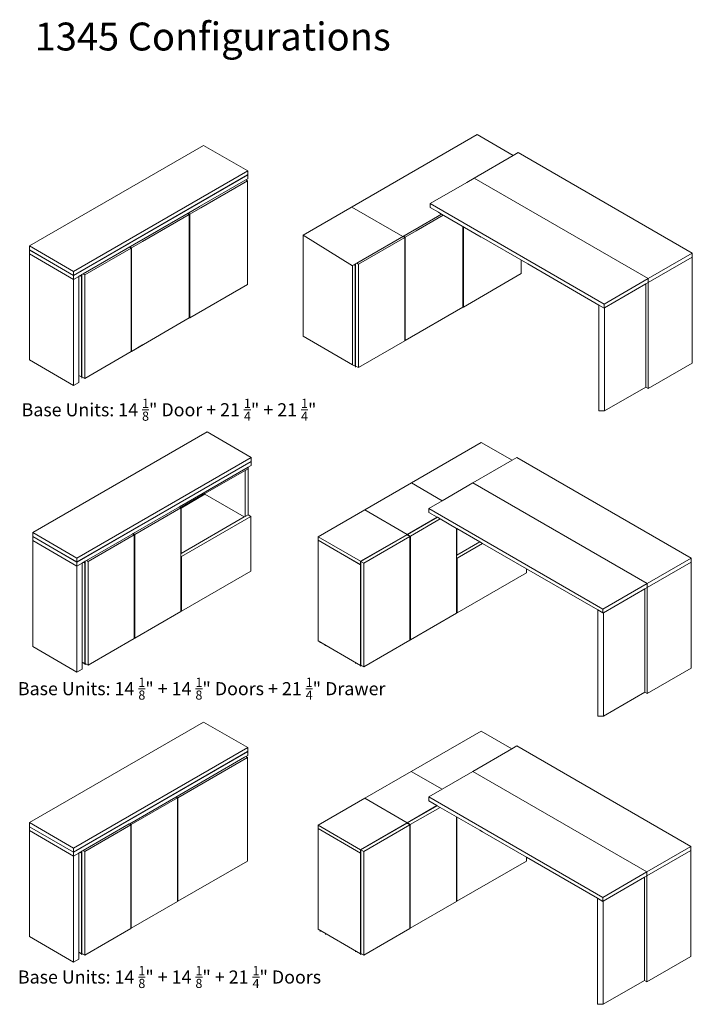
# Model space of a CAD drawing. Units: inches. Extents: x -2277 to 506, y -206 to 814.
# Drawn here: x -1755 to -1610, y -195 to 16 of the extents above; entities that cross this region are included whole.
import ezdxf

# ---------------------------------------------------------------- set-up
doc = ezdxf.new("R2010")
doc.units = ezdxf.units.IN
doc.header["$MEASUREMENT"] = 0
doc.layers.add('02_ Medium', color=7, linetype='Continuous', lineweight=15)
doc.styles.add('Standard 3.0', font='txt', dxfattribs={"height": 3})

# ---------------------------------------------------------------- blocks, each defined once
blk = doc.blocks.new('Giro 1345_ Configuration 03 Open')
for p, q in [((2091.3, 1979.8), (1709.4, 1759.3)), ((2091.3, 1979.8), (2259.4, 1882.7)), ((2259.4, 1882.7), (2045.3, 1759.1)), ((2286.1, 1898.2), (2259.4, 1882.7)), ((2286.1, 1898.2), (3237.1, 1349.1)), ((1709.4, 1759.3), (1454.9, 1612.4)), ((1709.4, 1759.3), (1877.5, 1662.3)), ((2045.3, 1759.1), (1877.5, 1662.3)), ((2045.3, 1759.1), (2996.4, 1210)), ((1877.5, 1662.3), (1804.5, 1620.1)), ((1804.5, 1620.1), (2755.6, 1071)), ((1804.5, 1620.1), (1804.5, 1598.7)), ((1454.9, 1612.4), (1200.3, 1465.4)), ((1454.9, 1612.4), (1686.8, 1478.5)), ((1849.8, 1572.6), (1686.8, 1478.5)), ((1851.6, 1571.6), (1688.6, 1477.5)), ((1867.1, 1562.6), (1704.1, 1468.5)), ((1804.5, 1598.7), (1849.8, 1572.6)), ((1849.8, 1572.6), (1851.6, 1571.6)), ((1851.6, 1571.6), (1867.1, 1562.6)), ((1867.1, 1562.6), (1956.6, 1510.9)), ((1956.6, 1364.8), (1956.6, 1510.9)), ((1956.6, 1510.9), (1956.9, 1510.7)), ((1956.9, 1510.7), (2083.1, 1437.9)), ((1958.7, 1509.7), (1958.7, 1050)), ((1200.3, 1447.4), (1200.3, 1465.4)), ((1200.3, 1465.4), (1432.2, 1331.5)), ((1686.8, 1478.5), (1432.2, 1331.5)), ((1686.4, 1476.2), (1434, 1330.5)), ((1702, 1467.2), (1449.6, 1321.5)), ((1686.4, 1476.2), (1686.8, 1476)), ((1686.8, 1478.5), (1686.8, 1476)), ((1686.8, 1476), (1688.6, 1475)), ((1688.6, 1477.5), (1704.1, 1468.5)), ((1688.6, 1477.5), (1688.6, 1475)), ((1688.6, 1475), (1702, 1467.2)), ((1702, 904.3), (1702, 1467.2)), ((1704.1, 1468.5), (1704.1, 903)), ((1200.3, 1447.4), (1200.7, 1447.2)), ((1200.7, 1447.2), (1200.3, 1447)), ((1200.3, 1447), (1432.2, 1313.1)), ((1200.3, 897.5), (1200.3, 1447)), ((1432.2, 1313.5), (1200.7, 1447.2)), ((2083.1, 1437.9), (2098.7, 1428.9)), ((2098.7, 1428.9), (2338.4, 1290.5)), ((1956.6, 1349.3), (1956.6, 1364.8)), ((1956.6, 1051.2), (1956.6, 1349.3)), ((3237.1, 1349.1), (2996.4, 1210)), ((3237.1, 1327.6), (3237.1, 1349.1)), ((1432.2, 1331.5), (1432.2, 1313.5)), ((1434, 1314.6), (1432.2, 1313.5)), ((1432.2, 1313.1), (1434, 1314.2)), ((1432.2, 763.6), (1432.2, 1313.1)), ((1434, 1330.5), (1449.6, 1321.5)), ((1434, 1330.5), (1434, 1314.6)), ((1434, 1314.6), (1434, 1314.2)), ((1434, 1314.2), (1434, 765.1)), ((1449.6, 1321.5), (1449.6, 756.1)), ((3237.1, 1327.6), (2996.4, 1188.6)), ((3237.1, 1327.6), (3237.1, 748.7)), ((1958.7, 1050), (2338.4, 1269.2)), ((2338.4, 1269.2), (2338.4, 1290.5)), ((2338.4, 1290.5), (2727, 1066.1)), ((2996.4, 1210), (2755.6, 1071)), ((2983.3, 1181.1), (2996.4, 1188.6)), ((2996.4, 1210), (2996.4, 1188.6)), ((2996.4, 1188.6), (2996.4, 609.7)), ((2758.1, 1051), (2983.3, 1181.1)), ((2983.3, 617.3), (2983.3, 1181.1)), ((1704.1, 903), (1956.6, 1048.8)), ((1956.6, 1051.2), (1958.7, 1050)), ((1956.6, 1048.8), (1956.6, 1051.2)), ((2727, 487.2), (2727, 1066.1)), ((2727, 1066.1), (2727, 1066.1)), ((2755.6, 1049.6), (2727, 1066.1)), ((2755.6, 1071), (2755.6, 1049.6)), ((2755.6, 1049.6), (2758.1, 1051)), ((2758.1, 487.2), (2758.1, 1051)), ((1200.3, 897.5), (1432.2, 763.6)), ((1449.6, 756.1), (1702, 901.8)), ((1702, 904.3), (1704.1, 903)), ((1702, 901.8), (1702, 904.3)), ((1405.4, 779.1), (1405.4, 774.2)), ((1432.2, 763.6), (1434.4, 764.9)), ((1433.7, 764.4), (1433.7, 757.9)), ((1434, 765.1), (1434.4, 764.9)), ((1434.4, 764.9), (1449.6, 756.1)), ((3237.1, 748.7), (2996.4, 609.7)), ((2983.3, 617.3), (2758.1, 487.2)), ((2996.4, 609.7), (2983.3, 617.3)), ((2758.1, 487.2), (2727, 487.2))]:
    blk.add_line(p, q)
at = {"layer": '02_ Medium'}
for p, q in [((1212.4, 890.6), (1212.4, 885.7)), ((1240.6, 874.3), (1240.6, 869.4))]:
    blk.add_line(p, q, dxfattribs=at)
blk = doc.blocks.new('Giro 1345_ Configuration 03 Closed')
for p, q in [((2099, 2028.4), (1148, 1479.3)), ((2339.8, 1889.4), (2099, 2028.4)), ((2339.8, 1889.4), (1388.8, 1340.3)), ((2339.8, 1867.9), (2339.8, 1889.4)), ((2339.1, 1867.5), (1388.8, 1318.8)), ((2339.8, 1867.1), (1388.8, 1318)), ((2323.2, 1836.1), (1947.7, 1619.3)), ((2339.8, 1845.7), (2323.2, 1836.1)), ((2338.4, 1269.2), (2338.4, 1834.7)), ((2339.8, 1867.9), (2339.1, 1867.5)), ((2339.8, 1867.1), (2339.1, 1867.5)), ((2339.8, 1845.7), (2339.8, 1867.1)), ((1947.7, 1619.3), (1695.3, 1473.6)), ((1956.6, 1614.2), (1704.1, 1468.5)), ((1947.7, 1619.3), (1954.8, 1615.2)), ((1954.8, 1615.2), (1955.2, 1615)), ((1955.2, 1615), (1956.6, 1614.2)), ((1956.6, 1364.8), (1956.6, 1614.2)), ((1958.7, 1615.4), (1958.7, 1050)), ((1388.8, 1340.3), (1148, 1479.3)), ((1148, 1479.3), (1148, 1457.9)), ((1148, 1457.9), (1148.7, 1457.4)), ((1148.7, 1457.4), (1148, 1457)), ((1388.8, 1318), (1148, 1457)), ((1148, 1457), (1148, 1435.6)), ((1148.7, 1457.4), (1388.8, 1318.8)), ((1693.2, 1472.3), (1440.7, 1326.6)), ((1702, 1467.2), (1449.6, 1321.5)), ((1695.3, 1473.6), (1693.2, 1472.3)), ((1693.2, 1472.3), (1702, 1467.2)), ((1695.3, 1473.6), (1704.1, 1468.5)), ((1702, 904.3), (1702, 1467.2)), ((1704.1, 1468.5), (1704.1, 903)), ((1148, 1435.6), (1388.8, 1296.6)), ((1148, 1435.6), (1148, 856.7)), ((1956.6, 1349.3), (1956.6, 1364.8)), ((1956.6, 1051.2), (1956.6, 1349.3)), ((1388.8, 1318.8), (1388.8, 1340.3)), ((1388.8, 1296.6), (1388.8, 1318)), ((1416.7, 1312.7), (1388.8, 1296.6)), ((1388.8, 1296.6), (1388.8, 717.7)), ((1417.3, 1313.1), (1416.7, 1312.7)), ((1416.7, 734.6), (1416.7, 1312.7)), ((1417.4, 1313), (1417.3, 1313.1)), ((1417.4, 1313.1), (1417.3, 1313.1)), ((1424.8, 1317.4), (1417.4, 1313.1)), ((1417.4, 1313.1), (1417.4, 1313)), ((1417.4, 772.2), (1417.4, 1313)), ((1425.2, 1317.6), (1424.8, 1317.4)), ((1424.8, 1317.4), (1432.2, 1313.1)), ((1432.2, 1321.7), (1425.2, 1317.6)), ((1425.2, 1317.6), (1432.2, 1313.5)), ((1434, 1322.7), (1432.2, 1321.7)), ((1432.2, 1321.7), (1432.2, 1313.5)), ((1434, 1314.6), (1432.2, 1313.5)), ((1432.2, 1313.1), (1434, 1314.2)), ((1432.2, 763.6), (1432.2, 1313.1)), ((1440.7, 1326.6), (1434, 1322.7)), ((1434, 1322.7), (1434, 1314.6)), ((1434, 1314.6), (1434, 1314.2)), ((1434, 1314.2), (1434, 765.1)), ((1440.7, 1326.6), (1449.6, 1321.5)), ((1449.6, 1321.5), (1449.6, 756.1)), ((1958.7, 1050), (2338.4, 1269.2)), ((1704.1, 903), (1956.6, 1048.8)), ((1956.6, 1051.2), (1958.7, 1050)), ((1956.6, 1048.8), (1956.6, 1051.2)), ((1449.6, 756.1), (1702, 901.8)), ((1702, 904.3), (1704.1, 903)), ((1702, 901.8), (1702, 904.3)), ((1388.8, 717.7), (1148, 856.7)), ((1417.4, 772.2), (1432.2, 763.6)), ((1417.4, 734.2), (1417.4, 772.2)), ((1432.2, 763.6), (1434.4, 764.9)), ((1433.7, 764.4), (1433.7, 757.9)), ((1434, 765.1), (1434.4, 764.9)), ((1434.4, 764.9), (1449.6, 756.1)), ((1388.8, 717.7), (1416.7, 733.8)), ((1417.4, 734.2), (1416.7, 734.6)), ((1416.7, 733.8), (1416.7, 734.6))]:
    blk.add_line(p, q)
blk.add_lwpolyline([(2329.6, 1839.8), (2329.6, 1839.8), (2329.6, 1839.8), (2329.6, 1839.8), (2329.6, 1839.8), (2338.4, 1834.7), (1958.7, 1615.4), (1949.8, 1620.5)])

msp = doc.modelspace()

# ---------------------------------------------------------------- linework, layer by layer
at = {"layer": '02_ Medium'}
for p, q in [((-1656.3661, -8.3452), (-1693.8093, -29.963)), ((-1648.6126, -12.8217), (-1656.3661, -8.3452)), ((-1715.2179, -10.6583), (-1752.6611, -32.2761)), ((-1705.7388, -16.1311), (-1715.2179, -10.6583)), ((-1647.5617, -12.215), (-1648.6126, -12.8217)), ((-1647.5617, -12.215), (-1610.1185, -33.8328)), ((-1648.6126, -12.8217), (-1657.0408, -17.6877)), ((-1705.7388, -16.1311), (-1743.182, -37.7489)), ((-1705.7388, -16.9749), (-1705.7388, -16.1311)), ((-1705.7666, -16.991), (-1743.182, -38.5927)), ((-1705.7388, -17.007), (-1743.182, -38.6249)), ((-1706.1424, -18.0839), (-1716.0809, -23.8219)), ((-1715.8164, -24.071), (-1705.7945, -18.2848)), ((-1705.7388, -17.8508), (-1706.1424, -18.0839)), ((-1706.1424, -18.0839), (-1705.7945, -18.2848)), ((-1705.7945, -18.2848), (-1705.7945, -40.5455)), ((-1705.7388, -16.9749), (-1705.7666, -16.991)), ((-1705.7388, -17.007), (-1705.7666, -16.991)), ((-1705.7388, -17.8508), (-1705.7388, -17.007)), ((-1658.6346, -18.6079), (-1666.5199, -23.1605)), ((-1657.0408, -17.6877), (-1658.6346, -18.6079)), ((-1657.0408, -17.6877), (-1619.5976, -39.3056)), ((-1666.5199, -23.1605), (-1629.0767, -44.7783)), ((-1666.5199, -23.1605), (-1666.5199, -24.0043)), ((-1716.1644, -23.8701), (-1728.6083, -31.0546)), ((-1718.6438, -25.3016), (-1718.2958, -25.5025)), ((-1718.5603, -25.2534), (-1718.2123, -25.4543)), ((-1718.2123, -25.4543), (-1715.8164, -24.071)), ((-1716.0809, -23.8219), (-1716.1644, -23.8701)), ((-1683.308, -23.9001), (-1672.3395, -30.2328)), ((-1666.5199, -24.0043), (-1664.7382, -25.033)), ((-1664.7382, -25.033), (-1664.6686, -25.0732)), ((-1664.6686, -25.0732), (-1664.0562, -25.4268)), ((-1728.3439, -31.3037), (-1718.2958, -25.5025)), ((-1718.2958, -47.7632), (-1718.2958, -25.5025)), ((-1718.2123, -47.715), (-1718.2123, -25.4543)), ((-1664.0357, -25.4386), (-1669.7566, -28.7415)), ((-1669.4921, -28.9906), (-1663.6877, -25.6395)), ((-1664.0562, -25.4268), (-1655.5236, -30.3531)), ((-1669.8401, -28.7897), (-1682.2841, -35.9742)), ((-1671.8932, -30.3769), (-1669.4921, -28.9906)), ((-1669.7566, -28.7415), (-1669.8401, -28.7897)), ((-1659.4441, -45.4501), (-1659.4441, -28.0896)), ((-1659.3606, -45.4019), (-1659.3606, -28.1378)), ((-1728.6919, -31.1028), (-1741.1358, -38.2873)), ((-1730.7449, -32.69), (-1728.3439, -31.3037)), ((-1728.6083, -31.0546), (-1728.6919, -31.1028)), ((-1693.8093, -29.963), (-1693.8093, -30.8069)), ((-1683.2306, -36.5207), (-1693.8093, -29.963)), ((-1693.8093, -30.8069), (-1693.7815, -30.8229)), ((-1693.7815, -30.8229), (-1693.8093, -30.839)), ((-1693.8093, -30.839), (-1693.8093, -31.6828)), ((-1693.8093, -31.6828), (-1693.8093, -51.6773)), ((-1681.9361, -36.1752), (-1671.9768, -30.4252)), ((-1671.9768, -30.4252), (-1672.3395, -30.2328)), ((-1672.2412, -30.176), (-1671.8932, -30.3769)), ((-1671.9768, -52.6859), (-1671.9768, -30.4252)), ((-1671.8932, -52.6376), (-1671.8932, -30.3769)), ((-1655.4401, -30.4013), (-1645.5016, -36.1392)), ((-1743.182, -37.7489), (-1752.6611, -32.2761)), ((-1752.6611, -32.2761), (-1752.6611, -33.1199)), ((-1752.6611, -33.1199), (-1752.6332, -33.136)), ((-1752.6332, -33.136), (-1752.6611, -33.1521)), ((-1743.182, -38.6249), (-1752.6611, -33.1521)), ((-1752.6611, -33.1521), (-1752.6611, -33.9959)), ((-1752.6332, -33.136), (-1743.182, -38.5927)), ((-1740.7878, -38.4882), (-1730.8285, -32.7382)), ((-1730.8285, -32.7382), (-1731.1912, -32.5458)), ((-1731.0929, -32.4891), (-1730.7449, -32.69)), ((-1730.8285, -54.999), (-1730.8285, -32.7382)), ((-1730.7449, -54.9507), (-1730.7449, -32.69)), ((-1610.1185, -33.8328), (-1619.5976, -39.3056)), ((-1610.1185, -34.6766), (-1610.1185, -33.8328)), ((-1752.6611, -33.9959), (-1743.182, -39.4687)), ((-1752.6611, -33.9959), (-1752.6611, -56.787)), ((-1682.2841, -35.9742), (-1682.5485, -36.1269)), ((-1682.2841, -35.9742), (-1681.9361, -36.1752)), ((-1646.9427, -35.3072), (-1646.9427, -38.2325)), ((-1610.1185, -34.6766), (-1619.5976, -40.1494)), ((-1610.1185, -34.6766), (-1610.1185, -57.4678)), ((-1743.182, -38.5927), (-1743.182, -37.7489)), ((-1683.2055, -36.5063), (-1683.2306, -36.5207)), ((-1683.2306, -57.7849), (-1683.2306, -36.5207)), ((-1683.2027, -36.5046), (-1683.2055, -36.5063)), ((-1683.2027, -36.5079), (-1683.2055, -36.5063)), ((-1682.9104, -36.3359), (-1683.2027, -36.5046)), ((-1683.2027, -36.5046), (-1683.2027, -36.5079)), ((-1683.2027, -57.801), (-1683.2027, -36.5079)), ((-1682.8965, -36.3278), (-1682.9104, -36.3359)), ((-1682.9104, -36.3359), (-1682.6181, -36.5046)), ((-1682.6181, -36.1671), (-1682.8965, -36.3278)), ((-1682.8965, -36.3278), (-1682.6181, -36.4886)), ((-1682.5485, -36.1269), (-1682.6181, -36.1671)), ((-1682.6181, -36.1671), (-1682.6181, -36.4886)), ((-1682.6181, -36.4886), (-1682.5485, -36.4484)), ((-1682.6181, -36.5046), (-1682.5485, -36.4645)), ((-1682.6181, -58.1385), (-1682.6181, -36.5046)), ((-1682.5485, -36.4484), (-1682.5485, -36.1269)), ((-1682.5485, -36.4645), (-1682.5485, -36.4484)), ((-1682.5485, -58.0823), (-1682.5485, -36.4645)), ((-1681.9361, -58.4359), (-1681.9361, -36.1752)), ((-1645.5016, -36.1392), (-1630.2014, -44.9728)), ((-1743.182, -39.4687), (-1743.182, -38.6249)), ((-1742.0823, -38.8338), (-1743.182, -39.4687)), ((-1743.182, -39.4687), (-1743.182, -62.2598)), ((-1742.0573, -38.8193), (-1742.0823, -38.8338)), ((-1742.0823, -61.5928), (-1742.0823, -38.8338)), ((-1742.0545, -38.8177), (-1742.0573, -38.8193)), ((-1742.0545, -38.8209), (-1742.0573, -38.8193)), ((-1741.7622, -38.649), (-1742.0545, -38.8177)), ((-1742.0545, -38.8177), (-1742.0545, -38.8209)), ((-1742.0545, -60.1141), (-1742.0545, -38.8209)), ((-1741.7483, -38.6409), (-1741.7622, -38.649)), ((-1741.7622, -38.649), (-1741.4699, -38.8177)), ((-1741.4699, -38.4802), (-1741.7483, -38.6409)), ((-1741.7483, -38.6409), (-1741.4699, -38.8017)), ((-1741.4003, -38.44), (-1741.4699, -38.4802)), ((-1741.4699, -38.4802), (-1741.4699, -38.8017)), ((-1741.4699, -38.8017), (-1741.4003, -38.7615)), ((-1741.4699, -38.8177), (-1741.4003, -38.7775)), ((-1741.4699, -60.4516), (-1741.4699, -38.8177)), ((-1741.1358, -38.2873), (-1741.4003, -38.44)), ((-1741.4003, -38.7615), (-1741.4003, -38.44)), ((-1741.4003, -38.7775), (-1741.4003, -38.7615)), ((-1741.4003, -60.3954), (-1741.4003, -38.7775)), ((-1741.1358, -38.2873), (-1740.7878, -38.4882)), ((-1740.7878, -60.749), (-1740.7878, -38.4882)), ((-1646.9427, -38.2325), (-1659.3606, -45.4019)), ((-1619.5976, -39.3056), (-1629.0767, -44.7783)), ((-1620.1126, -40.4467), (-1619.5976, -40.1494)), ((-1619.5976, -39.3056), (-1619.5976, -40.1494)), ((-1619.5976, -40.1494), (-1619.5976, -62.9405)), ((-1705.7945, -40.5455), (-1718.2123, -47.715)), ((-1628.9793, -45.5659), (-1620.1126, -40.4467)), ((-1620.1126, -62.6432), (-1620.1126, -40.4467)), ((-1671.8932, -52.6376), (-1659.4441, -45.4501)), ((-1659.4493, -45.4531), (-1671.8932, -52.6376)), ((-1659.4441, -45.3537), (-1659.3606, -45.4019)), ((-1630.2042, -44.9744), (-1630.2014, -44.9728)), ((-1630.2042, -67.7623), (-1630.2042, -44.9744)), ((-1629.0767, -45.6222), (-1630.2014, -44.9728)), ((-1629.0767, -44.7783), (-1629.0767, -45.6222)), ((-1629.0767, -45.6222), (-1628.9793, -45.5659)), ((-1628.9793, -67.7623), (-1628.9793, -45.5659)), ((-1730.7449, -54.9507), (-1718.2958, -47.7632)), ((-1718.301, -47.7662), (-1730.7449, -54.9507)), ((-1718.2958, -47.6668), (-1718.2123, -47.715)), ((-1683.2027, -57.801), (-1693.8093, -51.6773)), ((-1671.9768, -52.6859), (-1681.9361, -58.4359)), ((-1681.9361, -58.4359), (-1671.9768, -52.6859)), ((-1671.9767, -52.5894), (-1671.8932, -52.6376)), ((-1669.4921, -51.2514), (-1671.8932, -52.6376)), ((-1669.4921, -51.1549), (-1669.4921, -51.2514)), ((-1740.7878, -60.749), (-1730.8285, -54.999)), ((-1730.8285, -54.999), (-1740.7878, -60.749)), ((-1730.8285, -54.9025), (-1730.7449, -54.9507)), ((-1728.3439, -53.5645), (-1730.7449, -54.9507)), ((-1728.3439, -53.468), (-1728.3439, -53.5645)), ((-1743.182, -62.2598), (-1752.6611, -56.787)), ((-1683.2027, -57.801), (-1682.6181, -58.1385)), ((-1682.6181, -58.1385), (-1682.5346, -58.0903)), ((-1682.5624, -58.1064), (-1682.5624, -58.3636)), ((-1682.5485, -58.0823), (-1682.5346, -58.0903)), ((-1682.5346, -58.0903), (-1681.9361, -58.4359)), ((-1610.1185, -57.4678), (-1619.5976, -62.9405)), ((-1742.0545, -60.1141), (-1741.4699, -60.4516)), ((-1742.0545, -61.6089), (-1742.0545, -60.1141)), ((-1741.4699, -60.4516), (-1741.3863, -60.4034)), ((-1741.4142, -60.4195), (-1741.4142, -60.6766)), ((-1741.4003, -60.3954), (-1741.3863, -60.4034)), ((-1741.3863, -60.4034), (-1740.7878, -60.749)), ((-1743.182, -62.2598), (-1742.0823, -61.6249)), ((-1742.0545, -61.6089), (-1742.0823, -61.5928)), ((-1742.0823, -61.6249), (-1742.0823, -61.5928)), ((-1620.1126, -62.6432), (-1628.9793, -67.7623)), ((-1619.5976, -62.9405), (-1620.1126, -62.6432)), ((-1628.9793, -67.7623), (-1630.2042, -67.7623)), ((-1714.4795, -72.2719), (-1751.948, -93.9044)), ((-1704.994, -77.7484), (-1714.4795, -72.2719)), ((-1655.5004, -74.5421), (-1670.5435, -83.2273)), ((-1655.5004, -74.5421), (-1648.8772, -78.366)), ((-1704.994, -77.7484), (-1742.4625, -99.3809)), ((-1704.994, -78.5928), (-1704.994, -77.7484)), ((-1647.8256, -77.7588), (-1648.8772, -78.366)), ((-1647.8256, -77.7588), (-1610.3571, -99.3913)), ((-1705.0218, -78.6089), (-1742.4625, -100.2253)), ((-1704.994, -78.625), (-1742.4625, -100.2574)), ((-1705.6486, -79.8473), (-1720.441, -88.3877)), ((-1705.6626, -80.177), (-1706.2754, -80.5309)), ((-1705.6486, -80.1851), (-1706.2615, -80.5389)), ((-1705.6486, -80.169), (-1705.6626, -80.177)), ((-1705.6626, -80.177), (-1705.6486, -80.1851)), ((-1704.994, -79.4694), (-1705.6486, -79.8473)), ((-1705.6486, -79.8473), (-1705.6486, -80.169)), ((-1705.6486, -90.0926), (-1705.6486, -80.1851)), ((-1704.994, -78.5928), (-1705.0218, -78.6089)), ((-1704.994, -78.625), (-1705.0218, -78.6089)), ((-1704.994, -79.4694), (-1704.994, -78.625)), ((-1648.8772, -78.366), (-1657.3111, -83.2353)), ((-1706.2754, -80.5309), (-1714.9252, -85.5248)), ((-1706.2754, -80.5309), (-1706.2615, -80.5389)), ((-1706.2615, -90.4303), (-1706.2615, -80.5389)), ((-1670.5435, -83.2273), (-1680.5722, -89.0174)), ((-1670.5435, -83.2273), (-1663.9203, -87.0511)), ((-1657.3111, -83.2353), (-1663.9203, -87.0511)), ((-1657.3111, -83.2353), (-1619.8426, -104.8678)), ((-1714.9252, -85.5248), (-1720.0928, -88.5084)), ((-1720.0789, -88.6209), (-1714.9391, -85.6535)), ((-1714.9252, -85.6616), (-1714.9391, -85.6535)), ((-1714.9252, -85.6616), (-1714.9252, -85.5248)), ((-1706.4635, -90.547), (-1714.9252, -85.6616)), ((-1720.441, -88.3877), (-1730.3862, -94.1296)), ((-1720.0928, -88.5888), (-1730.038, -94.3306)), ((-1720.441, -88.3877), (-1720.1625, -88.5486)), ((-1720.0928, -88.5084), (-1720.1625, -88.5486)), ((-1720.1625, -88.5486), (-1720.1485, -88.5566)), ((-1720.1485, -88.5566), (-1720.0789, -88.5164)), ((-1720.1485, -88.5566), (-1720.0928, -88.5888)), ((-1720.0928, -88.5084), (-1720.0789, -88.5164)), ((-1720.0928, -98.4159), (-1720.0928, -88.5888)), ((-1720.0789, -88.6209), (-1720.0789, -88.5164)), ((-1720.0789, -98.4078), (-1720.0789, -88.6209)), ((-1663.9203, -87.0511), (-1666.7966, -88.7118)), ((-1666.7966, -88.7118), (-1629.3281, -110.3442)), ((-1666.7966, -88.7118), (-1666.7966, -89.5562)), ((-1706.4635, -90.547), (-1720.0789, -98.4078)), ((-1705.0497, -90.4384), (-1720.0092, -99.0753)), ((-1706.2615, -90.4303), (-1706.4635, -90.547)), ((-1705.6626, -90.0845), (-1706.2615, -90.4303)), ((-1705.6626, -90.0845), (-1705.6486, -90.0926)), ((-1705.6486, -90.0926), (-1705.0497, -90.4384)), ((-1705.0497, -102.1794), (-1705.0497, -90.4384)), ((-1680.5722, -89.0174), (-1690.601, -94.8075)), ((-1680.5722, -89.0174), (-1671.4349, -94.2928)), ((-1665.0138, -90.5855), (-1671.4349, -94.2928)), ((-1664.9441, -90.6257), (-1671.3653, -94.333)), ((-1664.3312, -90.9796), (-1670.7524, -94.6868)), ((-1666.7966, -89.5562), (-1665.0138, -90.5855)), ((-1665.0138, -90.5855), (-1664.9441, -90.6257)), ((-1664.9441, -90.6257), (-1664.3312, -90.9796)), ((-1664.3312, -90.9796), (-1660.8072, -93.0141)), ((-1660.8072, -98.7721), (-1660.8072, -93.0141)), ((-1660.8072, -93.0141), (-1660.7933, -93.0222)), ((-1660.7933, -98.764), (-1660.7933, -93.0222)), ((-1660.7933, -93.0222), (-1655.8207, -95.8931)), ((-1742.4625, -99.3809), (-1751.948, -93.9044)), ((-1751.948, -93.9044), (-1751.948, -94.7488)), ((-1751.948, -94.7488), (-1751.9202, -94.7649)), ((-1751.9202, -94.7649), (-1751.948, -94.781)), ((-1742.4625, -100.2574), (-1751.948, -94.781)), ((-1751.948, -94.781), (-1751.948, -95.6254)), ((-1751.9202, -94.7649), (-1742.4625, -100.2253)), ((-1730.4698, -94.1778), (-1740.415, -99.9197)), ((-1730.1216, -94.3789), (-1740.0667, -100.1207)), ((-1730.3862, -94.1296), (-1730.4698, -94.1778)), ((-1730.4698, -94.1778), (-1730.1216, -94.3789)), ((-1730.3862, -94.1296), (-1730.038, -94.3306)), ((-1730.1216, -116.5582), (-1730.1216, -94.3789)), ((-1730.038, -94.3306), (-1730.038, -116.6064)), ((-1690.601, -95.5151), (-1690.601, -94.8075)), ((-1690.601, -94.8075), (-1681.4637, -100.0829)), ((-1671.4349, -94.2928), (-1681.4637, -100.0829)), ((-1671.4489, -94.3813), (-1681.394, -100.1231)), ((-1670.836, -94.7351), (-1680.7812, -100.4769)), ((-1671.4489, -94.3813), (-1671.4349, -94.3893)), ((-1671.4349, -94.2928), (-1671.4349, -94.3893)), ((-1671.4349, -94.3893), (-1671.3653, -94.4295)), ((-1671.3653, -94.333), (-1670.7524, -94.6868)), ((-1671.3653, -94.333), (-1671.3653, -94.4295)), ((-1671.3653, -94.4295), (-1670.836, -94.7351)), ((-1670.836, -116.9144), (-1670.836, -94.7351)), ((-1670.7524, -94.6868), (-1670.7524, -116.9626)), ((-1751.948, -95.6254), (-1742.4625, -101.1018)), ((-1751.948, -95.6254), (-1751.948, -118.4319)), ((-1690.601, -95.5151), (-1690.5871, -95.5232)), ((-1690.5871, -95.5232), (-1690.601, -95.5312)), ((-1690.601, -95.5312), (-1681.4637, -100.8067)), ((-1690.601, -117.1798), (-1690.601, -95.5312)), ((-1681.4637, -100.7906), (-1690.5871, -95.5232)), ((-1655.8207, -95.8931), (-1660.7933, -98.764)), ((-1655.2079, -96.247), (-1660.7237, -99.4315)), ((-1655.8207, -95.8931), (-1655.2079, -96.247)), ((-1655.2079, -96.247), (-1645.7641, -101.6993)), ((-1742.4625, -100.2253), (-1742.4625, -99.3809)), ((-1720.0789, -98.4078), (-1720.0928, -98.4159)), ((-1720.0928, -99.027), (-1720.0928, -98.4159)), ((-1720.0928, -99.027), (-1720.0092, -99.0753)), ((-1720.0928, -110.7681), (-1720.0928, -99.027)), ((-1720.0092, -99.0753), (-1720.0092, -110.8163)), ((-1660.7933, -98.764), (-1660.8072, -98.7721)), ((-1660.8072, -99.3833), (-1660.8072, -98.7721)), ((-1660.8072, -99.3833), (-1660.7237, -99.4315)), ((-1660.8072, -111.1243), (-1660.8072, -99.3833)), ((-1660.7237, -99.4315), (-1660.7237, -111.1725)), ((-1610.3571, -99.3913), (-1619.8426, -104.8678)), ((-1610.3571, -100.2357), (-1610.3571, -99.3913)), ((-1742.4625, -101.1018), (-1742.4625, -100.2574)), ((-1741.3621, -100.4665), (-1742.4625, -101.1018)), ((-1742.4625, -101.1018), (-1742.4625, -123.9084)), ((-1741.337, -100.452), (-1741.3621, -100.4665)), ((-1741.3621, -123.2409), (-1741.3621, -100.4665)), ((-1741.3343, -100.4504), (-1741.337, -100.452)), ((-1741.3343, -100.4537), (-1741.337, -100.452)), ((-1741.0418, -100.2816), (-1741.3343, -100.4504)), ((-1741.3343, -100.4504), (-1741.3343, -100.4537)), ((-1741.3343, -121.7612), (-1741.3343, -100.4537)), ((-1741.0278, -100.2735), (-1741.0418, -100.2816)), ((-1741.0418, -100.2816), (-1740.7492, -100.4504)), ((-1740.7492, -100.1127), (-1741.0278, -100.2735)), ((-1741.0278, -100.2735), (-1740.7492, -100.4344)), ((-1740.6796, -100.0725), (-1740.7492, -100.1127)), ((-1740.7492, -100.1127), (-1740.7492, -100.4344)), ((-1740.6796, -100.3941), (-1740.7492, -100.4344)), ((-1740.7492, -100.4504), (-1740.6796, -100.4102)), ((-1740.7492, -122.099), (-1740.7492, -100.4504)), ((-1740.415, -99.9197), (-1740.6796, -100.0725)), ((-1740.6796, -100.0725), (-1740.6796, -100.3941)), ((-1740.6796, -100.3941), (-1740.6796, -100.4102)), ((-1740.6796, -100.4102), (-1740.6796, -122.0427)), ((-1740.415, -99.9197), (-1740.0667, -100.1207)), ((-1740.0667, -100.1207), (-1740.0667, -122.3965)), ((-1681.4637, -100.0829), (-1681.4637, -100.7906)), ((-1681.394, -100.7504), (-1681.4637, -100.7906)), ((-1681.4637, -100.8067), (-1681.394, -100.7664)), ((-1681.4637, -122.4552), (-1681.4637, -100.8067)), ((-1681.394, -100.1231), (-1680.7812, -100.4769)), ((-1681.394, -100.1231), (-1681.394, -100.7504)), ((-1681.394, -100.7504), (-1681.394, -100.7664)), ((-1681.394, -100.7664), (-1681.394, -122.3989)), ((-1680.7812, -100.4769), (-1680.7812, -122.7527)), ((-1610.3571, -100.2357), (-1619.8426, -105.7122)), ((-1610.3571, -100.2357), (-1610.3571, -123.0423)), ((-1720.0092, -110.8163), (-1705.0497, -102.1794)), ((-1660.7237, -111.1725), (-1645.7641, -102.5356)), ((-1645.7641, -102.5356), (-1645.7641, -101.6993)), ((-1645.7641, -101.6993), (-1630.4536, -110.5389)), ((-1619.8426, -104.8678), (-1629.3281, -110.3442)), ((-1620.358, -106.0097), (-1619.8426, -105.7122)), ((-1619.8426, -104.8678), (-1619.8426, -105.7122)), ((-1619.8426, -105.7122), (-1619.8426, -128.5187)), ((-1629.2306, -111.1323), (-1620.358, -106.0097)), ((-1620.358, -128.2212), (-1620.358, -106.0097)), ((-1730.038, -116.6064), (-1720.0928, -110.8646)), ((-1720.0928, -110.7681), (-1720.0092, -110.8163)), ((-1720.0928, -110.8646), (-1720.0928, -110.7681)), ((-1670.7524, -116.9626), (-1660.8072, -111.2208)), ((-1660.8072, -111.1243), (-1660.7237, -111.1725)), ((-1660.8072, -111.2208), (-1660.8072, -111.1243)), ((-1630.4564, -110.5405), (-1630.4536, -110.5389)), ((-1630.4564, -133.3438), (-1630.4564, -110.5405)), ((-1629.3281, -111.1886), (-1630.4536, -110.5389)), ((-1629.3281, -110.3442), (-1629.3281, -111.1886)), ((-1629.3281, -111.1886), (-1629.2306, -111.1323)), ((-1629.2306, -133.3438), (-1629.2306, -111.1323)), ((-1742.4625, -123.9084), (-1751.948, -118.4319)), ((-1740.0667, -122.3965), (-1730.1216, -116.6547)), ((-1730.1216, -116.5582), (-1730.038, -116.6064)), ((-1730.1216, -116.6547), (-1730.1216, -116.5582)), ((-1690.601, -117.1798), (-1681.4637, -122.4552)), ((-1690.1831, -117.421), (-1690.1831, -117.614)), ((-1689.0688, -118.0644), (-1689.0688, -118.2574)), ((-1680.7812, -122.7527), (-1670.836, -117.0109)), ((-1670.836, -116.9144), (-1670.7524, -116.9626)), ((-1670.836, -117.0109), (-1670.836, -116.9144)), ((-1741.3343, -121.7612), (-1740.7492, -122.099)), ((-1741.3343, -123.257), (-1741.3343, -121.7612)), ((-1740.7492, -122.099), (-1740.6657, -122.0507)), ((-1740.6935, -122.0668), (-1740.6935, -122.3241)), ((-1740.6796, -122.0427), (-1740.6657, -122.0507)), ((-1740.6657, -122.0507), (-1740.0667, -122.3965)), ((-1682.5223, -121.844), (-1682.5223, -122.037)), ((-1681.4637, -122.4552), (-1681.3801, -122.4069)), ((-1681.408, -122.423), (-1681.408, -122.6804)), ((-1681.394, -122.3989), (-1681.3801, -122.4069)), ((-1681.3801, -122.4069), (-1680.7812, -122.7527)), ((-1742.4625, -123.9084), (-1741.3621, -123.2731)), ((-1741.3343, -123.257), (-1741.3621, -123.2409)), ((-1741.3621, -123.2731), (-1741.3621, -123.2409)), ((-1610.3571, -123.0423), (-1619.8426, -128.5187)), ((-1620.358, -128.2212), (-1629.2306, -133.3438)), ((-1619.8426, -128.5187), (-1620.358, -128.2212)), ((-1629.2306, -133.3438), (-1630.4564, -133.3438))]:
    msp.add_line(p, q, dxfattribs=at)

# ---------------------------------------------------------------- block references
at = {"layer": '02_ Medium', "xscale": 0.03937, "yscale": 0.03937, "zscale": 0.03937}
for name, p in [('Giro 1345_ Configuration 03 Closed', (-1797.8573, -214.5157)), ('Giro 1345_ Configuration 03 Open', (-1737.8573, -214.5157))]:
    msp.add_blockref(name, p, dxfattribs=at)

# ---------------------------------------------------------------- texts
at = {"layer": '02_ Medium', "attachment_point": 1, "style": 'Standard 3.0'}
for s, insert, char_height, width in [('1345 Configurations', (-1751.5577, 15.7518), 6, 171.837221), ('\\A1;\\pxql;Base Units: 14 {\\H0.7x;\\S1/8;}" Door + 21 {\\H0.7x;\\S1/4;}" + 21 {\\H0.7x;\\S1/4;}"', (-1754.3706, -65.1346), 2.8125, 189.082728), ('\\A1;Base Units: 14 {\\H0.7x;\\S1/8;}" + 14 {\\H0.7x;\\S1/8;}" Doors + 21 {\\H0.7x;\\S1/4;}" Drawer', (-1755.164, -125.1037), 2.8125, 179.593555), ('\\A1;\\pxql;Base Units: 14 {\\H0.7x;\\S1/8;}" + 14 {\\H0.7x;\\S1/8;}" + 21 {\\H0.7x;\\S1/4;}" Doors', (-1755.164, -187.1037), 2.8125, 87.160635)]:
    msp.add_mtext(s, dxfattribs=dict(at, insert=insert, char_height=char_height, width=width))

doc.saveas('drawing.dxf')
